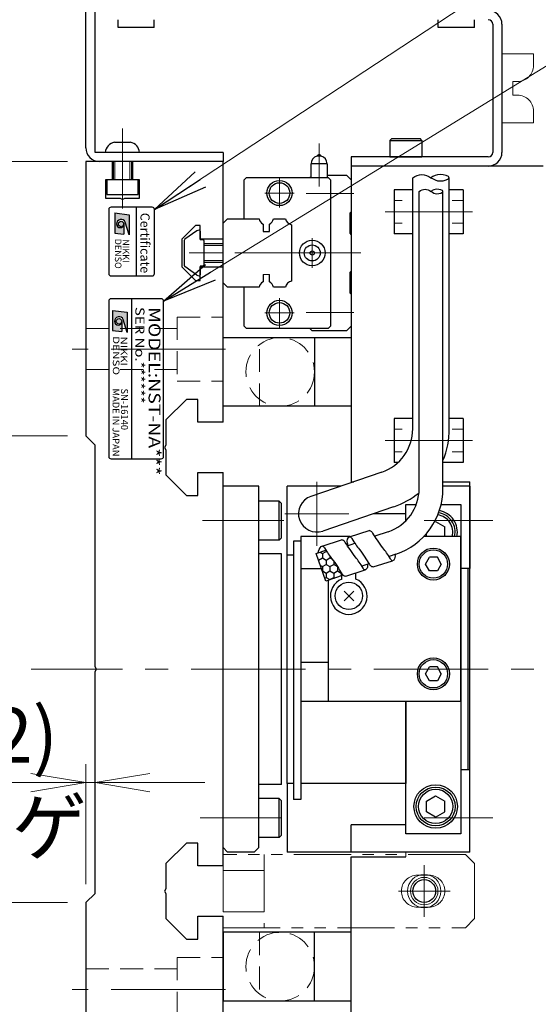
# Model space of a CAD drawing. Extents: x 2950 to 4535, y -5316 to -3249.
# Drawn here: x 3065 to 3178, y -3715 to -3500 of the extents above; entities that cross this region are included whole.
import ezdxf
from ezdxf.enums import TextEntityAlignment as Align

# ---------------------------------------------------------------- set-up
doc = ezdxf.new("R2010")
doc.units = 0
doc.header["$MEASUREMENT"] = 0
for name, pattern in [('CENTER', [2, 1.25, -0.25, 0.25, -0.25]), ('CNS_SOLID', [0]), ('HIDDEN', [0.375, 0.25, -0.125]), ('PHANTOM2', [1.25, 0.625, -0.125, 0.125, -0.125, 0.125, -0.125])]:
    doc.linetypes.add(name, pattern=pattern)
doc.layers.get('0').update_dxf_attribs({"linetype": 'CONTINUOUS'})
doc.layers.add('AM_0', color=7, linetype='CNS_SOLID')
for name, color, linetype, lineweight in [('中心線', 1, 'CENTER', 15), ('二点鎖線', 5, 'PHANTOM2', 13), ('実線', 255, 'CONTINUOUS', 30), ('寸法', 3, 'CONTINUOUS', 13), ('破線', 252, 'HIDDEN', 13), ('細線', 6, 'CONTINUOUS', 13)]:
    doc.layers.add(name, color=color, linetype=linetype, lineweight=lineweight)
doc.styles.add('MSゴシックN', font='MS Gothic.ttf')
doc.styles.add('MSｺﾞｼｯｸN', font='MS Gothic.ttf')
doc.styles.get("Standard").update_dxf_attribs({"font": 'MS Gothic.ttf'})
doc.styles.add('TIMESNR', font='MS Gothic.ttf')
doc.dimstyles.new('STD-I1', dxfattribs={"dimscale": 2, "dimtxt": 3, "dimasz": 3, "dimexe": 1, "dimexo": 1, "dimgap": 0.75, "dimtad": 1, "dimdec": 8, "dimzin": 9, "dimdsep": 46, "dimtxsty": 'STANDARD', "dimblk1": 'OPEN', "dimblk2": 'OPEN', "dimsah": 1, "dimcen": 2.5, "dimclrd": 4, "dimclre": 4, "dimclrt": 256, "dimadec": 7, "dimazin": 2, "dimtm": 1e-09, "dimtfac": 0.8, "dimtdec": 8, "dimtmove": 0, "dimatfit": 0, "dimldrblk": 'OPEN', "dimfxl": 1, "dimtolj": 1, "dimtzin": 9, "dimlwd": 15, "dimlwe": 15, "dimarcsym": 0})

# ---------------------------------------------------------------- blocks, each defined once
blk = doc.blocks.new('_OPEN')
at = {"color": 0, "linetype": 'ByBlock'}
for p, q in [((-1, 0.167), (0, 0)), ((0, 0), (-1, -0.167)), ((0, 0), (-1, 0))]:
    blk.add_line(p, q, dxfattribs=at)
blk = doc.blocks.new('*D13')
at = {"layer": '寸法', "color": 4, "lineweight": 15, "ltscale": 30}
for p, q in [((3074.98, -3530.62), (2990.98, -3530.62)), ((2994.98, -3739.62), (2994.98, -3542.62)), ((3074.98, -3751.62), (2990.98, -3751.62))]:
    blk.add_line(p, q, dxfattribs=at)
at = {"layer": '寸法', "color": 4, "lineweight": 15, "ltscale": 30, "xscale": 12, "yscale": 12, "zscale": 12}
for p, rotation in [((2994.98, -3530.62), 90), ((2994.98, -3751.62), 270)]:
    blk.add_blockref('_OPEN', p, dxfattribs=dict(at, rotation=rotation))
at = {"layer": '寸法', "ltscale": 30, "insert": (2985.98, -3641.12), "char_height": 12, "attachment_point": 5, "rotation": 90}
blk.add_mtext('\\A1;221\u3000ベース', dxfattribs=at)
blk = doc.blocks.new('*D14')
at = {"layer": '寸法', "color": 4, "lineweight": 15, "ltscale": 30}
for p, q in [((3077.98, -3335.62), (2990.98, -3335.62)), ((2994.98, -3518.62), (2994.98, -3347.62)), ((3074.98, -3530.62), (2990.98, -3530.62))]:
    blk.add_line(p, q, dxfattribs=at)
at = {"layer": '寸法', "color": 4, "lineweight": 15, "ltscale": 30, "xscale": 12, "yscale": 12, "zscale": 12}
for p, rotation in [((2994.98, -3335.62), 90), ((2994.98, -3530.62), 270)]:
    blk.add_blockref('_OPEN', p, dxfattribs=dict(at, rotation=rotation))
at = {"layer": '寸法', "ltscale": 30, "insert": (2985.98, -3433.12), "char_height": 12, "attachment_point": 5, "rotation": 90}
blk.add_mtext('\\A1;195', dxfattribs=at)
blk = doc.blocks.new('*D15')
at = {"layer": '寸法', "color": 4, "lineweight": 15, "ltscale": 30}
for p, q in [((3082.88, -3331.62), (2962.98, -3331.62)), ((2966.98, -3753.62), (2966.98, -3343.62)), ((3107.98, -3765.62), (2962.98, -3765.62))]:
    blk.add_line(p, q, dxfattribs=at)
at = {"layer": '寸法', "color": 4, "lineweight": 15, "ltscale": 30, "xscale": 12, "yscale": 12, "zscale": 12}
for p, rotation in [((2966.98, -3331.62), 90), ((2966.98, -3765.62), 270)]:
    blk.add_blockref('_OPEN', p, dxfattribs=dict(at, rotation=rotation))
at = {"layer": '寸法', "ltscale": 30, "insert": (2957.98, -3548.62), "char_height": 12, "attachment_point": 5, "rotation": 90}
blk.add_mtext('\\A1;434', dxfattribs=at)
blk = doc.blocks.new('*D18')
at = {"layer": '寸法', "color": 4, "lineweight": 15, "ltscale": 30}
for p, q in [((3236.98, -3693.12), (3236.98, -3881.62)), ((3078.98, -3755.62), (3078.98, -3881.62)), ((3090.98, -3877.62), (3224.98, -3877.62))]:
    blk.add_line(p, q, dxfattribs=at)
at = {"layer": '寸法', "color": 4, "lineweight": 15, "ltscale": 30, "xscale": 12, "yscale": 12, "zscale": 12, "rotation": 180}
blk.add_blockref('_OPEN', (3078.98, -3877.62), dxfattribs=at)
at = {"layer": '寸法', "color": 4, "lineweight": 15, "ltscale": 30, "xscale": 12, "yscale": 12, "zscale": 12}
blk.add_blockref('_OPEN', (3236.98, -3877.62), dxfattribs=at)
at = {"layer": '寸法', "ltscale": 30, "insert": (3157.98, -3868.02), "char_height": 12, "attachment_point": 5}
blk.add_mtext('\\A1;(158)', dxfattribs=at)
blk = doc.blocks.new('*D21')
at = {"layer": '寸法', "color": 4, "lineweight": 15, "ltscale": 30}
for p, q in [((3078.98, -3688.62), (3078.98, -3662.38)), ((3080.98, -3686.62), (3080.98, -3662.38)), ((3066.98, -3666.38), (3054.98, -3666.38)), ((3080.98, -3666.38), (3078.98, -3666.38)), ((3092.98, -3666.38), (3104.98, -3666.38))]:
    blk.add_line(p, q, dxfattribs=at)
at = {"layer": '寸法', "color": 4, "lineweight": 15, "ltscale": 30, "xscale": 12, "yscale": 12, "zscale": 12}
blk.add_blockref('_OPEN', (3078.98, -3666.38), dxfattribs=at)
at = {"layer": '寸法', "color": 4, "lineweight": 15, "ltscale": 30, "xscale": 12, "yscale": 12, "zscale": 12, "rotation": 180}
blk.add_blockref('_OPEN', (3080.98, -3666.38), dxfattribs=at)
at = {"layer": '寸法', "ltscale": 30, "insert": (3062.81, -3666.06), "char_height": 12, "attachment_point": 5}
blk.add_mtext('\\A1;(2)\\Pニゲ', dxfattribs=at)
blk = doc.blocks.new('*D22')
at = {"layer": '寸法', "color": 4, "lineweight": 15, "ltscale": 30}
for p, q in [((3074.98, -3692.62), (3018.98, -3692.62)), ((3022.98, -3739.62), (3022.98, -3704.62)), ((3074.98, -3751.62), (3018.98, -3751.62))]:
    blk.add_line(p, q, dxfattribs=at)
at = {"layer": '寸法', "color": 4, "lineweight": 15, "ltscale": 30, "xscale": 12, "yscale": 12, "zscale": 12}
for p, rotation in [((3022.98, -3692.62), 90), ((3022.98, -3751.62), 270)]:
    blk.add_blockref('_OPEN', p, dxfattribs=dict(at, rotation=rotation))
at = {"layer": '寸法', "ltscale": 30, "insert": (3013.38, -3722.12), "char_height": 12, "attachment_point": 5, "rotation": 90}
blk.add_mtext('\\A1;(59)', dxfattribs=at)
blk = doc.blocks.new('*D23')
at = {"layer": '寸法', "color": 4, "lineweight": 15, "ltscale": 30}
for p, q in [((3074.98, -3590.62), (3018.98, -3590.62)), ((3022.98, -3680.62), (3022.98, -3602.62)), ((3074.98, -3692.62), (3018.98, -3692.62))]:
    blk.add_line(p, q, dxfattribs=at)
at = {"layer": '寸法', "color": 4, "lineweight": 15, "ltscale": 30, "xscale": 12, "yscale": 12, "zscale": 12}
for p, rotation in [((3022.98, -3590.62), 90), ((3022.98, -3692.62), 270)]:
    blk.add_blockref('_OPEN', p, dxfattribs=dict(at, rotation=rotation))
at = {"layer": '寸法', "ltscale": 30, "insert": (3013.38, -3641.62), "char_height": 12, "attachment_point": 5, "rotation": 90}
blk.add_mtext('\\A1;(102)', dxfattribs=at)
blk = doc.blocks.new('*D24')
at = {"layer": '寸法', "color": 4, "lineweight": 15, "ltscale": 30}
for p, q in [((3074.98, -3530.62), (3018.98, -3530.62)), ((3022.98, -3578.62), (3022.98, -3542.62)), ((3074.98, -3590.62), (3018.98, -3590.62))]:
    blk.add_line(p, q, dxfattribs=at)
at = {"layer": '寸法', "color": 4, "lineweight": 15, "ltscale": 30, "xscale": 12, "yscale": 12, "zscale": 12}
for p, rotation in [((3022.98, -3530.62), 90), ((3022.98, -3590.62), 270)]:
    blk.add_blockref('_OPEN', p, dxfattribs=dict(at, rotation=rotation))
at = {"layer": '寸法', "ltscale": 30, "insert": (3013.38, -3560.62), "char_height": 12, "attachment_point": 5, "rotation": 90}
blk.add_mtext('\\A1;(60)', dxfattribs=at)

msp = doc.modelspace()

# ---------------------------------------------------------------- hatches: boundary and pattern name
at = {"ltscale": 20}
h = msp.add_hatch(color=4, dxfattribs=at)
edge = h.paths.add_edge_path(flags=16)
edge.add_arc((3086.68371353, -3544.27548526), 0.60075, 0, 360)
edge = h.paths.add_edge_path()
edge.add_arc((3086.68557632, -3544.27641666), 1.00311322, 23.5897772726, 179.9468005913)
edge.add_arc((3086.48346353, -3544.27548526), 0.801, 180, 360)
edge.add_line((3087.28446353, -3544.27548526), (3087.28446353, -3546.51828526))
edge.add_line((3087.28446353, -3546.51828526), (3085.28196353, -3546.27798526))
edge.add_line((3085.28196353, -3546.27798526), (3085.28196353, -3541.87248526))
edge.add_line((3085.28196353, -3541.87248526), (3088.48596353, -3542.27298526))
edge.add_line((3088.48596353, -3542.27298526), (3088.48596353, -3546.67848526))
edge.add_line((3088.48596353, -3546.67848526), (3087.60486353, -3543.87498526))
h = msp.add_hatch(color=2, dxfattribs=at)
edge = h.paths.add_edge_path(flags=16)
edge.add_arc((3086.23874286, -3565.56445836), 0.60075, 0, 360)
edge = h.paths.add_edge_path()
edge.add_arc((3086.24060566, -3565.56538976), 1.00311322, 23.5897772726, 179.9468005913)
edge.add_arc((3086.03849286, -3565.56445836), 0.801, 180, 360)
edge.add_line((3086.83949286, -3565.56445836), (3086.83949286, -3567.80725836))
edge.add_line((3086.83949286, -3567.80725836), (3084.83699286, -3567.56695836))
edge.add_line((3084.83699286, -3567.56695836), (3084.83699286, -3563.16145836))
edge.add_line((3084.83699286, -3563.16145836), (3088.04099286, -3563.56195836))
edge.add_line((3088.04099286, -3563.56195836), (3088.04099286, -3567.96745836))
edge.add_line((3088.04099286, -3567.96745836), (3087.15989286, -3565.16395836))
at = {"layer": '実線', "ltscale": 20}
h = msp.add_hatch(dxfattribs=at)
h.set_pattern_fill('HONEY', color=6, scale=0.3, angle=-90, style=0)
h.set_pattern_definition([(270, (3025.9402, -1914.6768), (0.824889, -1.42875), [0.9525, -1.905]), (30, (3025.9402, -1914.6768), (0.8248893, 1.42874983), [0.9525, -1.905]), (330, (3025.9402, -1914.6768), (1.6497783, -1.7e-07), [-1.905, 0.9525])])
edge = h.paths.add_edge_path()
edge.add_line((3131.09677165, -3621.38375925), (3134.31946517, -3621.38375925))
edge.add_line((3134.31946517, -3621.38375925), (3135.27685843, -3621.05771198))
edge.add_spline(control_points=[(3135.27685843, -3621.05771198), (3135.16484598, -3620.96835773), (3134.63989321, -3620.33828849), (3134.04359352, -3619.0602878), (3132.67575309, -3617.32627311), (3131.93083087, -3616.32510528), (3131.45471529, -3615.58351215)], knot_values=[2.9052320639, 2.9052320639, 2.9052320639, 2.9052320639, 3.3356661589, 5.224666792, 7.2625374475, 9.6567976868, 9.6567976868, 9.6567976868, 9.6567976868], degree=3, periodic=0)
edge.add_line((3131.45471529, -3615.58351215), (3129.37922305, -3616.29564654))
edge.add_line((3129.37922305, -3616.29564654), (3131.09677165, -3621.38375925))
h.paths.add_polyline_path([(3131.50072493, -3621.38375925), (3131.50072493, -3622.34370184), (3134.31946517, -3621.38375925)])
h.paths.add_polyline_path([(3131.42905048, -3622.3681111), (3131.50072493, -3622.34370184), (3131.50072493, -3621.38375925), (3131.09677165, -3621.38375925)])

# ---------------------------------------------------------------- linework, layer by layer
at = {"color": 4, "ltscale": 20}
for p, q in [((3089.98346945, -3540.61541186), (3089.98346945, -3555.61541186)), ((3085.28196353, -3541.87248526), (3088.48596353, -3542.27298526)), ((3085.28196353, -3541.87248526), (3085.28196353, -3546.27798526)), ((3088.48596353, -3542.27298526), (3088.48596353, -3546.67848526)), ((3087.28446353, -3544.27548526), (3087.28446353, -3546.51828526)), ((3088.48596353, -3546.67848526), (3087.60486353, -3543.87498526)), ((3085.28196353, -3546.27798526), (3087.28446353, -3546.51828526))]:
    msp.add_line(p, q, dxfattribs=at)
at = {"color": 2, "ltscale": 20}
for p, q in [((3083.98346945, -3561.11541186), (3083.98346945, -3595.11541186)), ((3095.48346945, -3560.61541186), (3084.48346945, -3560.61541186)), ((3088.98346945, -3560.61541186), (3088.98346945, -3595.61541186)), ((3095.98346945, -3595.11541186), (3095.98346945, -3561.11541186)), ((3084.83699286, -3563.16145836), (3084.83699286, -3567.56695836)), ((3084.83699286, -3563.16145836), (3088.04099286, -3563.56195836)), ((3088.04099286, -3563.56195836), (3088.04099286, -3567.96745836)), ((3086.83949286, -3565.56445836), (3086.83949286, -3567.80725836)), ((3088.04099286, -3567.96745836), (3087.15989286, -3565.16395836)), ((3084.83699286, -3567.56695836), (3086.83949286, -3567.80725836)), ((3084.48346945, -3595.61541186), (3095.48346945, -3595.61541186))]:
    msp.add_line(p, q, dxfattribs=at)
at = {"color": 4, "ltscale": 20}
msp.add_lwpolyline([(3083.98346945, -3541.11541186), (3083.98346945, -3555.11541186, 0.4142135624), (3084.48346945, -3555.61541186), (3093.48346945, -3555.61541186, 0.4142135624), (3093.98346945, -3555.11541186), (3093.98346945, -3541.11541186, 0.4142135624), (3093.48346945, -3540.61541186), (3084.48346945, -3540.61541186, 0.4142135624)], format="xyb", close=True, dxfattribs=at)
msp.add_circle((3086.68371353, -3544.27548526), 0.60075, dxfattribs=at)
at = {"color": 2, "ltscale": 20}
msp.add_circle((3086.23874286, -3565.56445836), 0.60075, dxfattribs=at)
at = {"color": 4, "ltscale": 20}
for centre, radius, start, end in [((3086.68557632, -3544.27641666), 1.00311322, 23.5897772726, 179.9468005913), ((3086.48346353, -3544.27548526), 0.801, 180, 0)]:
    msp.add_arc(centre, radius, start, end, dxfattribs=at)
at = {"color": 2, "ltscale": 20}
for centre, radius, start, end in [((3084.48346945, -3561.11541186), 0.5, 90, 180), ((3095.48346945, -3561.11541186), 0.5, 0, 90), ((3086.24060566, -3565.56538976), 1.00311322, 23.5897772726, 179.9468005913), ((3086.03849286, -3565.56445836), 0.801, 180, 0), ((3084.48346945, -3595.11541186), 0.5, 180, 270), ((3095.48346945, -3595.11541186), 0.5, 270, 0)]:
    msp.add_arc(centre, radius, start, end, dxfattribs=at)
at = {"layer": 'AM_0', "color": 6, "ltscale": 20}
msp.add_line((3128.48346945, -3567.61541186), (3127.98346945, -3567.11541186), dxfattribs=at)
at = {"layer": '中心線', "ltscale": 20}
for p, q in [((3086.98346945, -3523.41541186), (3086.98346945, -3540.91541186)), ((3163.53346945, -3541.61541186), (3144.43346945, -3541.61541186)), ((3136.57558747, -3550.61541186), (3098.48346945, -3550.61541186)), ((3109.48346945, -3571.61541186), (3075.98346945, -3571.61541186)), ((3163.53346945, -3591.61541186), (3144.43346945, -3591.61541186)), ((3129.48346945, -3614.61541186), (3129.48346945, -3600.61541186)), ((3122.28346945, -3609.11541186), (3104.48346945, -3609.11541186)), ((3122.48346945, -3607.61541186), (3136.48346945, -3607.61541186)), ((3167.98346945, -3609.11541186), (3152.98346945, -3609.11541186)), ((3246.98346945, -3641.61541186), (3066.98346945, -3641.61541186)), ((3121.78346945, -3674.11541186), (3103.98346945, -3674.11541186)), ((3167.98346945, -3674.11541186), (3152.98346945, -3674.11541186)), ((3152.98346945, -3684.46641186), (3152.98346945, -3695.76441096)), ((3158.63246945, -3690.11541186), (3147.33446945, -3690.11541186)), ((3109.48346945, -3711.61541186), (3075.98346945, -3711.61541186))]:
    msp.add_line(p, q, dxfattribs=at)
at = {"layer": '中心線', "color": 6, "ltscale": 20}
for p, q in [((3129.98346945, -3526.68762171), (3129.98346945, -3536.11345922)), ((3121.33346945, -3534.32495755), (3121.33346945, -3540.70586617)), ((3118.14301514, -3537.51541186), (3124.52392376, -3537.51541186)), ((3137.57558747, -3537.61541186), (3127.16683315, -3537.61541186)), ((3128.48346945, -3547.37495755), (3128.48346945, -3553.85586617)), ((3139.11019037, -3550.61541186), (3106.67174656, -3550.61541186)), ((3125.24301514, -3550.61541186), (3131.72392376, -3550.61541186)), ((3121.33346945, -3560.52495755), (3121.33346945, -3566.90586617)), ((3118.14301514, -3563.71541186), (3124.52392376, -3563.71541186)), ((3137.57558747, -3563.61541186), (3127.16683315, -3563.61541186))]:
    msp.add_line(p, q, dxfattribs=at)
at = {"layer": '二点鎖線', "ltscale": 20}
for p, q in [((3169.98346945, -3522.16541186), (3169.98346945, -3507.06541186)), ((3169.98346945, -3507.06541186), (3176.88346945, -3507.06541186)), ((3176.88346945, -3507.06541186), (3176.88346945, -3509.61541186)), ((3172.38346945, -3513.11541186), (3173.38346945, -3513.11541186)), ((3172.38346945, -3516.11541186), (3172.38346945, -3513.11541186)), ((3172.38346945, -3516.11541186), (3173.38346945, -3516.11541186)), ((3176.88346945, -3522.16541186), (3176.88346945, -3519.61541186)), ((3169.98346945, -3522.16541186), (3176.88346945, -3522.16541186)), ((3161.98346945, -3682.11541186), (3108.98346945, -3682.11541186)), ((3108.98346945, -3682.11541186), (3108.98346945, -3698.11541186)), ((3117.98346945, -3682.11541186), (3117.98346945, -3698.11541186)), ((3161.98346945, -3682.11541186), (3163.98346945, -3684.11541186)), ((3163.98346945, -3696.11541186), (3163.98346945, -3684.11541186)), ((3108.98346945, -3685.61541186), (3117.98346945, -3685.61541186)), ((3151.48346945, -3686.61541186), (3153.98346945, -3686.61541186)), ((3153.98346945, -3693.61541186), (3151.48346945, -3693.61541186)), ((3117.98346945, -3694.61541186), (3108.98346945, -3694.61541186)), ((3163.98346945, -3696.11541186), (3161.98346945, -3698.11541186)), ((3108.98346945, -3698.11541186), (3161.98346945, -3698.11541186))]:
    msp.add_line(p, q, dxfattribs=at)
for centre, start, end in [((3173.38346945, -3509.61541186), 270, 0), ((3173.38346945, -3519.61541186), 0, 90), ((3151.48346945, -3690.11541186), 90, 270), ((3153.98346945, -3690.11541186), 270, 90)]:
    msp.add_arc(centre, 3.5, start, end, dxfattribs=at)
at = {"layer": '実線', "color": 3, "ltscale": 20}
for p, q in [((3080.98346945, -3528.61541186), (3080.98346945, -3337.61541186)), ((3078.98346945, -3527.61541186), (3078.98346945, -3338.61541186)), ((3108.98346945, -3528.61541186), (3080.98346945, -3528.61541186)), ((3108.98346945, -3528.61541186), (3108.98346945, -3530.61541186)), ((3108.98346945, -3530.61541186), (3081.98346945, -3530.61541186)), ((3178.98346945, -3531.61541186), (3136.98346945, -3531.61541186)), ((3136.98346945, -3531.61541186), (3136.98346945, -3600.61541186)), ((3136.98346945, -3600.61541186), (3137.59479601, -3600.61541186)), ((3157.0832075, -3600.61541186), (3162.98346945, -3600.61541186)), ((3162.98346945, -3681.61541186), (3162.98346945, -3600.61541186)), ((3124.38346945, -3613.61541186), (3124.38346945, -3670.11541186)), ((3125.98346945, -3613.61541186), (3124.38346945, -3613.61541186)), ((3125.98346945, -3613.61541186), (3125.98346945, -3670.11541186)), ((3125.98346945, -3670.11541186), (3124.38346945, -3670.11541186)), ((3136.98346945, -3751.61541186), (3136.98346945, -3682.61541186)), ((3136.98346945, -3682.61541186), (3148.98346945, -3682.61541186))]:
    msp.add_line(p, q, dxfattribs=at)
at = {"layer": '実線', "color": 4, "ltscale": 20}
for p, q in [((3086.02346945, -3501.31541186), (3086.02346945, -3499.61541186)), ((3093.94346945, -3501.31541186), (3093.94346945, -3499.61541186)), ((3156.02346945, -3501.31541186), (3156.02346945, -3499.61541186)), ((3163.94346945, -3501.31541186), (3163.94346945, -3499.61541186)), ((3093.94346945, -3501.31541186), (3086.02346945, -3501.31541186)), ((3163.94346945, -3501.31541186), (3156.02346945, -3501.31541186)), ((3167.98346945, -3500.61541186), (3167.98346945, -3528.61541186)), ((3169.98346945, -3500.61541186), (3169.98346945, -3528.61541186)), ((3136.98346945, -3529.61541186), (3136.98346945, -3531.61541186)), ((3166.98346945, -3529.61541186), (3136.98346945, -3529.61541186)), ((3166.98346945, -3531.61541186), (3136.98346945, -3531.61541186))]:
    msp.add_line(p, q, dxfattribs=at)
at = {"layer": '実線', "ltscale": 20}
for p, q in [((3145.48346945, -3526.01541186), (3145.88346945, -3525.61541186)), ((3145.88346945, -3525.61541186), (3152.08346945, -3525.61541186)), ((3152.48346945, -3526.01541186), (3152.08346945, -3525.61541186)), ((3085.23346945, -3526.41541186), (3088.73346945, -3526.41541186)), ((3145.48346945, -3526.01541186), (3145.48346945, -3529.61541186)), ((3145.48346945, -3526.01541186), (3152.48346945, -3526.01541186)), ((3152.48346945, -3526.01541186), (3152.48346945, -3529.61541186)), ((3090.73346945, -3528.61541186), (3083.23346945, -3528.61541186)), ((3145.48346945, -3529.61541186), (3152.48346945, -3529.61541186)), ((3084.98346945, -3530.61541186), (3084.98346945, -3534.61541186)), ((3088.98346945, -3530.61541186), (3088.98346945, -3534.61541186)), ((3090.38346945, -3534.61541186), (3083.58346945, -3534.61541186)), ((3083.58346945, -3534.61541186), (3083.58346945, -3537.81541186)), ((3090.38346945, -3537.81541186), (3090.38346945, -3534.61541186)), ((3083.58346945, -3537.81541186), (3090.38346945, -3537.81541186)), ((3146.43346945, -3536.81541186), (3146.43346945, -3546.41541186)), ((3150.46143661, -3536.81541186), (3146.43346945, -3536.81541186)), ((3161.53346945, -3536.81541186), (3158.46143661, -3536.81541186)), ((3161.53346945, -3536.81541186), (3161.53346945, -3546.41541186)), ((3103.22522845, -3545.79617786), (3100.61142945, -3547.62583786)), ((3103.22522845, -3545.79617786), (3100.61142945, -3547.62583786)), ((3103.98346945, -3545.81555569), (3103.98346945, -3547.71541186)), ((3103.98346945, -3545.81555569), (3103.98346945, -3547.71541186)), ((3150.46143661, -3546.41541186), (3146.43346945, -3546.41541186)), ((3161.53346945, -3546.41541186), (3158.46143661, -3546.41541186)), ((3100.48346945, -3547.87160686), (3100.48346945, -3553.35921686)), ((3100.48346945, -3547.87160686), (3100.48346945, -3553.35921686)), ((3104.58346945, -3547.71541186), (3103.98346945, -3547.71541186)), ((3104.58346945, -3547.71541186), (3103.98346945, -3547.71541186)), ((3104.78346945, -3547.91541186), (3104.78346945, -3553.31541186)), ((3104.78346945, -3547.91541186), (3104.78346945, -3553.31541186)), ((3108.98346945, -3548.61541186), (3104.78346945, -3548.61541186)), ((3103.22522845, -3555.43464486), (3100.61142945, -3553.60498586)), ((3103.22522845, -3555.43464486), (3100.61142945, -3553.60498586)), ((3103.98346945, -3553.51541186), (3103.98346945, -3555.41526703)), ((3103.98346945, -3553.51541186), (3103.98346945, -3555.41526703)), ((3104.58346945, -3553.51541186), (3103.98346945, -3553.51541186)), ((3104.58346945, -3553.51541186), (3103.98346945, -3553.51541186)), ((3104.78346945, -3552.61541186), (3108.98346945, -3552.61541186)), ((3108.98346945, -3584.11541186), (3108.98346945, -3569.11541186)), ((3108.98346945, -3569.11541186), (3128.98346945, -3569.11541186)), ((3116.98346945, -3569.11541186), (3136.98346945, -3569.11541186)), ((3128.98346945, -3569.11541186), (3128.98346945, -3584.11541186)), ((3136.98346945, -3569.11541186), (3136.98346945, -3584.11541186)), ((3128.98346945, -3584.11541186), (3108.98346945, -3584.11541186)), ((3136.98346945, -3584.11541186), (3116.98346945, -3584.11541186)), ((3146.43346945, -3586.81541186), (3146.43346945, -3596.41541186)), ((3150.46143661, -3586.81541186), (3146.43346945, -3586.81541186)), ((3161.53346945, -3586.81541186), (3158.46143661, -3586.81541186)), ((3161.53346945, -3586.81541186), (3161.53346945, -3596.41541186)), ((3147.24422362, -3596.41541186), (3146.43346945, -3596.41541186)), ((3161.53346945, -3596.41541186), (3157.08246242, -3596.41541186)), ((3116.78346945, -3601.61541186), (3108.98346945, -3601.61541186)), ((3108.98346945, -3680.61541186), (3108.98346945, -3601.61541186)), ((3116.78346945, -3680.61541186), (3116.78346945, -3601.61541186)), ((3134.66942396, -3601.61541186), (3122.98346945, -3601.61541186)), ((3122.98346945, -3616.61541186), (3122.98346945, -3601.61541186)), ((3162.98346945, -3601.61541186), (3157.08346945, -3601.61541186)), ((3162.98346945, -3601.61541186), (3162.98346945, -3619.61541186)), ((3121.28346945, -3604.86541186), (3116.78346945, -3604.86541186)), ((3116.78346945, -3613.36541186), (3116.78346945, -3604.86541186)), ((3121.28346945, -3613.36541186), (3121.28346945, -3604.86541186)), ((3121.28346945, -3604.86541186), (3121.78346945, -3605.36541186)), ((3121.78346945, -3612.86541186), (3121.78346945, -3605.36541186)), ((3148.98346945, -3607.61541186), (3141.84974721, -3607.61541186)), ((3155.16012006, -3609.49269627), (3155.48346945, -3609.30601036)), ((3155.48346945, -3609.30601086), (3157.48347045, -3610.46071166)), ((3136.66871163, -3612.64481562), (3140.92095174, -3611.31353577)), ((3157.48346945, -3612.61541186), (3157.48346945, -3610.46071136)), ((3121.28346945, -3613.36541186), (3116.78346945, -3613.36541186)), ((3121.28346945, -3613.36541186), (3121.78346945, -3612.86541186)), ((3130.66056934, -3614.67728428), (3134.91280945, -3613.34600443)), ((3153.48346945, -3612.61541186), (3153.48346945, -3611.9144069)), ((3141.83386484, -3619.21287188), (3146.04523455, -3617.88656016)), ((3153.25141875, -3618.61541186), (3154.1174443, -3617.11541186)), ((3155.84949484, -3617.11541186), (3154.1174443, -3617.11541186)), ((3156.71552015, -3618.61541186), (3155.8494946, -3617.11541186)), ((3125.98346945, -3619.61541186), (3130.49984648, -3619.61541186)), ((3135.82572255, -3621.24534053), (3140.03709226, -3619.91902882)), ((3154.11744388, -3620.11541186), (3153.25141845, -3618.61541186)), ((3153.68443116, -3619.36541186), (3153.68443116, -3619.36551186)), ((3153.90093752, -3619.74041186), (3153.90103752, -3619.74041186)), ((3155.84949484, -3620.11541186), (3154.11744388, -3620.11541186)), ((3156.71552045, -3618.61541186), (3155.84949502, -3620.11541186)), ((3162.98346945, -3619.61541186), (3160.98346945, -3619.61541186)), ((3162.58346945, -3663.61541186), (3162.58346945, -3619.61541186)), ((3131.98346945, -3622.17929967), (3131.98346945, -3648.61541186)), ((3134.93298071, -3621.9196716), (3134.93298071, -3621.17482205)), ((3138.03395818, -3621.9196716), (3138.03395818, -3620.54988775)), ((3137.55859109, -3626.6338793), (3135.43727075, -3624.51255896)), ((3137.55859109, -3624.51255896), (3135.43727075, -3626.6338793)), ((3131.98346945, -3640.11541186), (3125.98346945, -3640.11541186)), ((3153.25141875, -3642.61541186), (3154.1174443, -3641.11541186)), ((3155.84949484, -3641.11541186), (3154.1174443, -3641.11541186)), ((3156.71552015, -3642.61541186), (3155.8494946, -3641.11541186)), ((3154.11744388, -3644.11541186), (3153.25141845, -3642.61541186)), ((3153.68443116, -3643.36541186), (3153.68443116, -3643.36551186)), ((3153.90093752, -3643.74041186), (3153.90103752, -3643.74041186)), ((3155.84949484, -3644.11541186), (3154.11744388, -3644.11541186)), ((3156.71552045, -3642.61541186), (3155.84949502, -3644.11541186)), ((3162.98346945, -3663.61541186), (3160.98346945, -3663.61541186)), ((3162.98346945, -3681.61541186), (3162.98346945, -3663.61541186)), ((3122.98346945, -3666.61541186), (3122.98346945, -3681.61541186)), ((3121.28346945, -3669.86541186), (3116.78346945, -3669.86541186)), ((3116.78346945, -3678.36541186), (3116.78346945, -3669.86541186)), ((3121.28346945, -3678.36541186), (3121.28346945, -3669.86541186)), ((3121.28346945, -3669.86541186), (3121.78346945, -3670.36541186)), ((3153.48346945, -3670.46071126), (3155.48346945, -3669.30601036)), ((3155.48346945, -3669.30601086), (3157.48347045, -3670.46071166)), ((3121.78346945, -3677.86541186), (3121.78346945, -3670.36541186)), ((3153.48346945, -3672.77011236), (3153.48346945, -3670.46071136)), ((3157.48346945, -3672.77011236), (3157.48346945, -3670.46071136)), ((3155.48346945, -3673.92481336), (3153.48346945, -3672.77011246)), ((3155.48346945, -3673.92481286), (3157.48347045, -3672.77011206)), ((3148.98346945, -3675.61541186), (3136.98346945, -3675.61541186)), ((3136.98346945, -3681.61541186), (3136.98346945, -3675.61541186)), ((3121.28346945, -3678.36541186), (3116.78346945, -3678.36541186)), ((3121.28346945, -3678.36541186), (3121.78346945, -3677.86541186)), ((3109.98346945, -3681.61541186), (3108.98346945, -3680.61541186)), ((3116.78346945, -3680.61541186), (3115.78346945, -3681.61541186)), ((3115.78346945, -3681.61541186), (3109.98346945, -3681.61541186)), ((3136.98346945, -3681.61541186), (3122.98346945, -3681.61541186)), ((3162.98346945, -3681.61541186), (3136.98346945, -3681.61541186)), ((3108.98346945, -3699.11541186), (3108.98346945, -3714.11541186)), ((3128.98346945, -3699.11541186), (3108.98346945, -3699.11541186)), ((3136.98346945, -3699.11541186), (3116.98346945, -3699.11541186)), ((3128.98346945, -3714.11541186), (3128.98346945, -3699.11541186)), ((3136.98346945, -3714.11541186), (3136.98346945, -3699.11541186)), ((3108.98346945, -3714.11541186), (3128.98346945, -3714.11541186)), ((3116.98346945, -3714.11541186), (3136.98346945, -3714.11541186))]:
    msp.add_line(p, q, dxfattribs=at)
at = {"layer": '実線', "color": 6, "ltscale": 20}
for p, q in [((3130.44698185, -3529.42791186), (3129.51995704, -3529.42791186)), ((3131.73346945, -3531.11541186), (3128.23346945, -3531.11541186)), ((3128.23346945, -3534.11541186), (3128.23346945, -3531.11541186)), ((3131.73346945, -3531.11541186), (3131.73346945, -3534.11541186)), ((3113.58346945, -3534.61541186), (3114.08346945, -3534.11541186)), ((3114.08346945, -3534.11541186), (3131.98346945, -3534.11541186)), ((3127.98346945, -3534.11541186), (3128.23346945, -3533.86541186)), ((3131.73346945, -3533.61541186), (3135.98346945, -3533.61541186)), ((3131.98346945, -3534.11541186), (3132.48346945, -3534.61541186)), ((3135.98346945, -3533.61541186), (3136.98346945, -3534.61541186)), ((3113.58346945, -3543.11541186), (3113.58346945, -3534.61541186)), ((3132.48346945, -3534.61541186), (3132.48346945, -3566.61541186)), ((3136.98346945, -3534.61541186), (3136.98346945, -3541.61541186)), ((3151.88346945, -3602.09198357), (3151.8719519, -3537.16798364)), ((3157.08346945, -3602.09198357), (3157.0719519, -3537.16798364)), ((3136.98346945, -3541.61541186), (3136.68346945, -3541.91541186)), ((3136.68346945, -3541.91541186), (3136.68346945, -3546.31541186)), ((3108.98346945, -3544.11541186), (3109.98346945, -3543.11541186)), ((3108.98346945, -3557.11541186), (3108.98346945, -3544.11541186)), ((3109.98346945, -3543.11541186), (3116.87287807, -3543.11541186)), ((3117.74056945, -3544.29024738), (3117.74056945, -3545.91541186)), ((3119.14056945, -3545.91541186), (3119.14056945, -3544.29024738)), ((3120.00826082, -3543.11541186), (3122.66577807, -3543.11541186)), ((3123.98346945, -3544.43310324), (3123.98346945, -3556.79772048)), ((3117.74056945, -3545.91541186), (3119.14056945, -3545.91541186)), ((3136.68346945, -3546.31541186), (3136.98346945, -3546.61541186)), ((3136.98346945, -3546.61541186), (3136.98346945, -3554.61541186)), ((3117.74056945, -3555.31541186), (3117.74056945, -3556.94057634)), ((3119.14056945, -3556.94057634), (3119.14056945, -3555.31541186)), ((3136.98346945, -3554.61541186), (3136.68346945, -3554.91541186)), ((3136.68346945, -3554.91541186), (3136.68346945, -3559.31541186)), ((3109.98346945, -3558.11541186), (3108.98346945, -3557.11541186)), ((3116.87287807, -3558.11541186), (3109.98346945, -3558.11541186)), ((3113.58346945, -3566.61541186), (3113.58346945, -3558.11541186)), ((3122.66577807, -3558.11541186), (3120.00826082, -3558.11541186)), ((3136.68346945, -3559.31541186), (3136.98346945, -3559.61541186)), ((3136.98346945, -3559.61541186), (3136.98346945, -3566.61541186)), ((3114.08346945, -3567.11541186), (3113.58346945, -3566.61541186)), ((3132.48346945, -3566.61541186), (3131.98346945, -3567.11541186)), ((3136.98346945, -3566.61541186), (3135.98346945, -3567.61541186)), ((3131.98346945, -3567.11541186), (3114.08346945, -3567.11541186)), ((3135.98346945, -3567.61541186), (3128.48346945, -3567.61541186)), ((3145.11807251, -3611.55440097), (3142.18282562, -3612.55777655)), ((3146.80006611, -3616.47485801), (3145.31509492, -3616.98247591))]:
    msp.add_line(p, q, dxfattribs=at)
at = {"layer": '実線', "color": 2, "ltscale": 20}
for p, q in [((3078.98346945, -3530.61541186), (3078.98346945, -3590.61541186)), ((3084.73346945, -3530.61541186), (3078.98346945, -3530.61541186)), ((3084.73346945, -3530.61541186), (3084.73346945, -3534.61541186)), ((3108.98346945, -3530.61541186), (3089.23346945, -3530.61541186)), ((3089.23346945, -3534.61541186), (3089.23346945, -3530.61541186)), ((3108.98346945, -3547.61541186), (3108.98346945, -3530.61541186)), ((3083.28346945, -3534.61541186), (3083.28346945, -3538.61541186)), ((3084.73346945, -3534.61541186), (3083.28346945, -3534.61541186)), ((3090.68346945, -3534.61541186), (3089.23346945, -3534.61541186)), ((3090.68346945, -3538.61541186), (3090.68346945, -3534.61541186)), ((3083.28346945, -3538.61541186), (3086.4638542, -3538.61541186)), ((3086.4638542, -3538.61541186), (3086.98346945, -3538.91541186)), ((3086.98346945, -3538.91541186), (3087.50308469, -3538.61541186)), ((3087.50308469, -3538.61541186), (3090.68346945, -3538.61541186)), ((3102.98346945, -3544.61541186), (3099.98346945, -3547.61541186)), ((3103.98346945, -3544.61541186), (3102.98346945, -3544.61541186)), ((3103.98346945, -3547.61541186), (3103.98346945, -3544.61541186)), ((3099.98346945, -3547.61541186), (3099.98346945, -3553.61541186)), ((3108.98346945, -3547.61541186), (3103.98346945, -3547.61541186)), ((3099.98346945, -3553.61541186), (3102.98346945, -3556.61541186)), ((3103.98346945, -3553.61541186), (3108.98346945, -3553.61541186)), ((3103.98346945, -3556.61541186), (3103.98346945, -3553.61541186)), ((3108.98346945, -3587.61541186), (3108.98346945, -3553.61541186)), ((3102.98346945, -3556.61541186), (3103.98346945, -3556.61541186)), ((3100.98346945, -3582.61541186), (3096.48346945, -3587.11541186)), ((3103.48346945, -3582.61541186), (3100.98346945, -3582.61541186)), ((3103.48346945, -3587.61541186), (3103.48346945, -3582.61541186)), ((3096.48346945, -3587.11541186), (3096.48346945, -3592.59579662)), ((3108.98346945, -3587.61541186), (3103.48346945, -3587.61541186)), ((3080.98346945, -3592.61541186), (3078.98346945, -3590.61541186)), ((3080.98346945, -3641.09579662), (3080.98346945, -3592.61541186)), ((3096.48346945, -3592.59579662), (3096.18346945, -3593.11541186)), ((3096.18346945, -3593.11541186), (3096.48346945, -3593.6350271)), ((3096.48346945, -3593.6350271), (3096.48346945, -3599.11541186)), ((3103.48346945, -3603.61541186), (3103.48346945, -3598.61541186)), ((3103.48346945, -3598.61541186), (3108.98346945, -3598.61541186)), ((3108.98346945, -3641.61541186), (3108.98346945, -3598.61541186)), ((3096.48346945, -3599.11541186), (3100.98346945, -3603.61541186)), ((3100.98346945, -3603.61541186), (3103.48346945, -3603.61541186)), ((3081.28346945, -3641.61541186), (3080.98346945, -3641.09579662)), ((3080.98346945, -3642.1350271), (3081.28346945, -3641.61541186)), ((3108.98346945, -3684.61541186), (3108.98346945, -3641.61541186)), ((3080.98346945, -3690.61541186), (3080.98346945, -3642.1350271)), ((3100.98346945, -3679.61541186), (3096.48346945, -3684.11541186)), ((3103.48346945, -3679.61541186), (3100.98346945, -3679.61541186)), ((3103.48346945, -3684.61541186), (3103.48346945, -3679.61541186)), ((3096.48346945, -3684.11541186), (3096.48346945, -3689.59579662)), ((3108.98346945, -3684.61541186), (3103.48346945, -3684.61541186)), ((3078.98346945, -3692.61541186), (3080.98346945, -3690.61541186)), ((3096.48346945, -3689.59579662), (3096.18346945, -3690.11541186)), ((3096.18346945, -3690.11541186), (3096.48346945, -3690.6350271)), ((3096.48346945, -3690.6350271), (3096.48346945, -3696.11541186)), ((3078.98346945, -3692.61541186), (3078.98346945, -3751.61541186)), ((3103.48346945, -3695.61541186), (3108.98346945, -3695.61541186)), ((3103.48346945, -3700.61541186), (3103.48346945, -3695.61541186)), ((3108.98346945, -3729.61541186), (3108.98346945, -3695.61541186)), ((3096.48346945, -3696.11541186), (3100.98346945, -3700.61541186)), ((3100.98346945, -3700.61541186), (3103.48346945, -3700.61541186))]:
    msp.add_line(p, q, dxfattribs=at)
at = {"layer": '実線', "color": 30, "ltscale": 20}
for p, q in [((3150.46143661, -3589.06736447), (3150.46143661, -3534.16798364)), ((3158.46143661, -3589.06736447), (3158.46143661, -3534.16798364)), ((3143.69603968, -3598.52978187), (3128.18962822, -3603.8304449)), ((3146.28372213, -3606.09971579), (3130.77731067, -3611.40037882))]:
    msp.add_line(p, q, dxfattribs=at)
at = {"layer": '実線', "color": 140, "ltscale": 20}
for p, q in [((3116.78346945, -3666.84447901), (3116.78346945, -3616.38634471)), ((3121.78346945, -3616.38634471), (3116.78346945, -3616.38634471)), ((3121.78346945, -3666.84447901), (3121.78346945, -3616.38634471)), ((3121.78346945, -3666.84447901), (3116.78346945, -3666.84447901))]:
    msp.add_line(p, q, dxfattribs=at)
at = {"layer": '実線', "ltscale": 20}
for points in [[(3148.98346945, -3609.13400033), (3148.98346945, -3605.61541186), (3151.24217946, -3605.61541186)], [(3156.66945785, -3605.61541186), (3160.98346945, -3605.61541186), (3160.98346945, -3677.61541186), (3148.98346945, -3677.61541186), (3148.98346945, -3648.61541186)], [(3136.76263016, -3612.61541186), (3125.98346945, -3612.61541186), (3125.98346945, -3619.61541186)], [(3125.98346945, -3648.61541186), (3160.98346945, -3648.61541186), (3160.98346945, -3612.61541186), (3152.85148919, -3612.61541186)], [(3124.38346945, -3666.61541186), (3122.98346945, -3666.61541186), (3122.98346945, -3616.61541186), (3124.38346945, -3616.61541186)], [(3148.98346945, -3648.61541186), (3148.98346945, -3666.61541186), (3125.98346945, -3666.61541186)]]:
    msp.add_lwpolyline(points, dxfattribs=at)
at = {"layer": '実線', "color": 6, "ltscale": 20}
for points in [[(3135.27685843, -3621.05771198), (3131.42905048, -3622.3681111), (3129.37922305, -3616.29564654), (3131.45471529, -3615.58351215)], [(3136.18731086, -3614.60937234), (3137.79993754, -3614.06501241)], [(3140.88546652, -3618.56450277), (3139.35037165, -3619.08269099)]]:
    msp.add_lwpolyline(points, dxfattribs=at)
for centre, radius in [((3121.33346945, -3537.51541186), 2.75), ((3121.33346945, -3537.51541186), 2.25), ((3128.48346945, -3550.61541186), 2.8), ((3128.48346945, -3550.61541186), 1.75), ((3128.48346945, -3550.61541186), 0.46351241), ((3121.33346945, -3563.71541186), 2.75), ((3121.33346945, -3563.71541186), 2.25)]:
    msp.add_circle(centre, radius, dxfattribs=at)
at = {"layer": '実線', "ltscale": 20}
for centre, radius in [((3154.98346945, -3618.61541186), 3.5), ((3154.98346945, -3618.61541186), 3.1), ((3136.49793092, -3625.57321913), 3), ((3154.98346945, -3642.61541186), 3.5), ((3154.98346945, -3642.61541186), 3.1), ((3155.48346945, -3671.61541186), 4.75), ((3155.48346945, -3671.61541186), 4.25), ((3155.48346945, -3671.61541186), 3.75)]:
    msp.add_circle(centre, radius, dxfattribs=at)
at = {"layer": '実線', "color": 3, "ltscale": 20}
msp.add_circle((3152.98346945, -3690.11541186), 2.5, dxfattribs=at)
at = {"layer": '実線', "color": 4, "ltscale": 20}
for centre, radius, start, end in [((3166.98346945, -3500.61541186), 3, 0, 90), ((3166.98346945, -3500.61541186), 1, 0, 90), ((3166.98346945, -3528.61541186), 1, 270, 0), ((3166.98346945, -3528.61541186), 3, 270, 0)]:
    msp.add_arc(centre, radius, start, end, dxfattribs=at)
at = {"layer": '実線', "color": 3, "ltscale": 20}
msp.add_arc((3081.98346945, -3527.61541186), 3, 180, 270, dxfattribs=at)
at = {"layer": '実線', "ltscale": 20}
for centre, radius, start, end in [((3085.72073059, -3528.86746744), 2.5, 101.2391422555, 174.2134797324), ((3088.24620831, -3528.86746744), 2.5, 5.7865202676, 78.7608577445), ((3103.79901645, -3546.6154118), 1.00018718, 91.1086784337, 125.0072713465), ((3103.79901645, -3546.6154118), 1.00018718, 91.1086784337, 125.0072713465), ((3103.7833192, -3545.81552873), 0.20015025, 359.9922810817, 91.0464254775), ((3103.7833192, -3545.81552873), 0.20015025, 359.9922810817, 91.0464254775), ((3100.78346945, -3547.87160686), 0.3, 124.99205, 180), ((3100.78346945, -3547.87160686), 0.3, 124.99205, 180), ((3104.58346945, -3547.91541186), 0.2, 0.000003, 90.0000099999), ((3104.58346945, -3547.91541186), 0.2, 0.000003, 90.0000099999), ((3100.78346945, -3553.35921686), 0.3, 180, 235.00795), ((3100.78346945, -3553.35921686), 0.3, 180, 235.00795), ((3104.58346945, -3553.31541186), 0.2, 270, 0.000003), ((3104.58346945, -3553.31541186), 0.2, 270, 0.000003), ((3103.79901826, -3554.61541091), 1.00018823, 234.9926441211, 268.8912192767), ((3103.79901826, -3554.61541091), 1.00018823, 234.9926441211, 268.8912192767), ((3103.78331837, -3555.41529414), 0.20015108, 268.9538179231, 0.007761743), ((3103.78331837, -3555.41529414), 0.20015108, 268.9538179231, 0.007761743), ((3155.48346945, -3611.61541186), 4.25, 346.3910393692, 81.3662329998), ((3155.48346945, -3611.61541186), 4.75, 347.846802531, 80.2067729661), ((3155.48346945, -3611.61541186), 3.75, 344.5339900466, 83.1123859332), ((3136.48346945, -3625.61541186), 4.0078063, 112.7597063356, 67.2402936644)]:
    msp.add_arc(centre, radius, start, end, dxfattribs=at)
at = {"layer": '実線', "color": 6, "ltscale": 20}
for centre, radius, start, end in [((3129.98346945, -3531.11541186), 1.75, 105.3588855809, 180), ((3129.98346945, -3529.61541186), 0.5, 22.024312837, 157.975687163), ((3129.98346945, -3531.11541186), 1.75, 0, 74.6411144191), ((3118.44056945, -3542.86541186), 1.5875, 189.0606748314, 243.8358161325), ((3118.44056945, -3542.86541186), 1.5875, 296.1641838675, 350.9393251686), ((3124.23346945, -3542.86541186), 1.5875, 189.0606748314, 260.9393251686), ((3118.44056945, -3558.36541186), 1.5875, 116.1641838675, 170.9393251686), ((3118.44056945, -3558.36541186), 1.5875, 9.0606748314, 63.8358161325), ((3124.23346945, -3558.36541186), 1.5875, 99.0606748314, 170.9393251686), ((3141.88346945, -3602.09198357), 10, 288.8723192086, 0), ((3141.88346945, -3602.09198357), 15.2, 288.8723192086, 0)]:
    msp.add_arc(centre, radius, start, end, dxfattribs=at)
at = {"layer": '実線', "color": 30, "ltscale": 20}
for centre, radius, start, end in [((3140.46143661, -3589.06736447), 10, 288.8723192086, 0), ((3140.46143661, -3589.06736447), 18, 337.412314145, 0), ((3140.48346945, -3589.05983284), 18, 288.8723192086, 309.117187217), ((3129.48346945, -3607.61541186), 4, 108.8723192086, 288.8723192086)]:
    msp.add_arc(centre, radius, start, end, dxfattribs=at)
msp.add_open_spline([(3150.46143661, -3534.16798364), (3151.12126567, -3533.81798364), (3152.44092379, -3533.11798364), (3154.54348789, -3534.16798364), (3156.1537443, -3535.21798364), (3159.61015456, -3534.16798364), (3156.17425712, -3533.11798364), (3155.03237678, -3533.81798364), (3154.46143661, -3534.16798364)], degree=3, dxfattribs=at)
at = {"layer": '実線', "color": 6, "ltscale": 20}
msp.add_open_spline([(3151.8719519, -3537.16798364), (3152.30084079, -3536.91798364), (3153.15861857, -3536.41798364), (3154.52528523, -3537.16798364), (3155.5719519, -3537.91798364), (3157.81861857, -3537.16798364), (3155.58528523, -3536.41798364), (3154.84306301, -3536.91798364), (3154.4719519, -3537.16798364)], degree=3, dxfattribs=at)
at = {"layer": '実線', "ltscale": 20}
for points, knots in [([(3146.5828264, -3616.54911856), (3146.61231882, -3616.99653821), (3146.63253714, -3617.54372376), (3145.94415716, -3618.01405045), (3145.10470097, -3616.58810569), (3144.17024701, -3615.37595245), (3142.76107137, -3613.4551609), (3141.9761996, -3612.23666555), (3141.39125195, -3611.3675961), (3141.04928954, -3611.32828802), (3140.92095174, -3611.31353577)], [0.0507229547, 0.0507229547, 0.0507229547, 0.0507229547, 1.2749141883, 1.5667200457, 2.1924339225, 5.0753718878, 7.1132425433, 9.019439181, 9.6419000154, 10.0158515411, 10.0158515411, 10.0158515411, 10.0158515411]), ([(3140.57097295, -3618.67066355), (3140.58280319, -3619.08118605), (3140.59767827, -3619.59736789), (3139.93534047, -3620.04614063), (3139.09775631, -3618.62124648), (3138.16177115, -3617.4082339), (3136.75300207, -3615.48767052), (3135.96805169, -3614.26913105), (3135.38311007, -3613.40006499), (3135.04114736, -3613.36075673), (3134.91280945, -3613.34600443)], [0, 0, 0, 0, 1.1337652101, 1.4255710676, 2.0512849443, 4.9342229096, 6.9720935651, 8.8782902028, 9.5007510372, 9.8747025629, 9.8747025629, 9.8747025629, 9.8747025629]), ([(3136.31182108, -3614.56298862), (3136.15047315, -3613.88983382), (3135.96278141, -3613.1067708), (3136.82463453, -3612.5071476), (3137.66877235, -3613.93487171), (3138.58001746, -3615.16019616), (3140.05133187, -3617.02772271), (3140.68068809, -3618.37573662), (3141.36664581, -3619.16046004), (3141.71359205, -3619.19937988), (3141.83386484, -3619.21287188)], [0, 0, 0, 0, 1.787223353, 2.0790292104, 2.7047430872, 5.5876810525, 7.625551708, 9.5145523412, 10.1833379296, 10.5381951433, 10.5381951433, 10.5381951433, 10.5381951433]), ([(3129.77135846, -3616.15174782), (3129.9040746, -3615.66304365), (3130.0626256, -3615.07920708), (3130.81271673, -3614.53871492), (3131.66733487, -3615.96894103), (3132.57000729, -3617.19221889), (3134.04359352, -3619.0602878), (3134.67251175, -3620.40819715), (3135.35850576, -3621.19292924), (3135.70545034, -3621.23184868), (3135.82572255, -3621.24534053)], [0, 0, 0, 0, 1.4990346037, 1.7908404611, 2.4165543379, 5.2994923032, 7.3373629587, 9.2263635918, 9.8951491803, 10.250006394, 10.250006394, 10.250006394, 10.250006394])]:
    msp.add_open_spline(points, degree=3, knots=knots, dxfattribs=at)
at = {"layer": '寸法', "ltscale": 20}
for p, q in [((3148.98346945, -3681.61541186), (3148.98346945, -3682.61541186)), ((3162.98346945, -3681.61541186), (3148.98346945, -3681.61541186))]:
    msp.add_line(p, q, dxfattribs=at)
at = {"layer": '破線', "ltscale": 20}
for p, q in [((3148.18346945, -3539.11541186), (3146.43346945, -3539.11541186)), ((3159.08346945, -3539.11541186), (3161.53346945, -3539.11541186)), ((3148.18346945, -3544.11541186), (3146.43346945, -3544.11541186)), ((3159.08346945, -3544.11541186), (3161.53346945, -3544.11541186)), ((3098.98346945, -3564.61541186), (3098.98346945, -3578.61541186)), ((3098.98346945, -3564.61541186), (3108.98346945, -3564.61541186)), ((3078.98346945, -3567.11541186), (3098.98346945, -3567.11541186)), ((3116.98346945, -3584.11541186), (3116.98346945, -3569.11541186)), ((3078.98346945, -3576.11541186), (3098.98346945, -3576.11541186)), ((3098.98346945, -3578.61541186), (3108.98346945, -3578.61541186)), ((3148.18346945, -3589.11541186), (3146.43346945, -3589.11541186)), ((3159.08346945, -3589.11541186), (3161.53346945, -3589.11541186)), ((3148.18346945, -3594.11541186), (3146.43346945, -3594.11541186)), ((3159.08346945, -3594.11541186), (3161.53346945, -3594.11541186)), ((3116.98346945, -3699.11541186), (3116.98346945, -3714.11541186)), ((3098.98346945, -3704.61541186), (3098.98346945, -3718.61541186)), ((3098.98346945, -3704.61541186), (3108.98346945, -3704.61541186)), ((3078.98346945, -3707.11541186), (3098.98346945, -3707.11541186))]:
    msp.add_line(p, q, dxfattribs=at)
at = {"layer": '破線', "color": 6, "ltscale": 20}
msp.add_line((3119.14056945, -3555.31541186), (3117.74056945, -3555.31541186), dxfattribs=at)
at = {"layer": '破線', "ltscale": 20}
for centre in [(3121.48346945, -3576.61541186), (3121.48346945, -3706.61541186)]:
    msp.add_circle(centre, 7.5, dxfattribs=at)
at = {"layer": '細線', "ltscale": 20}
for p, q in [((3085.33346945, -3530.61541186), (3085.33346945, -3534.61541186)), ((3088.63346945, -3530.61541186), (3088.63346945, -3534.61541186)), ((3108.98346945, -3548.96541186), (3104.78346945, -3548.96541186)), ((3108.98346945, -3552.26541186), (3104.78346945, -3552.26541186))]:
    msp.add_line(p, q, dxfattribs=at)
for radius in [3.65, 3]:
    msp.add_circle((3152.98346945, -3690.11541186), radius, dxfattribs=at)

# ---------------------------------------------------------------- texts
at = {"color": 4, "ltscale": 20, "style": 'TIMESNR'}
msp.add_text('Certificate', height=2, rotation=270, dxfattribs=at).set_placement((3090.30324014, -3541.83013034), align=Align.BOTTOM_LEFT)
for s, p in [('DENSO', (3085.32969767, -3547.49458449)), ('NIKKI', (3087.02646007, -3547.6159976))]:
    msp.add_text(s, height=1.44, rotation=270, dxfattribs=at).set_placement(p)
at = {"color": 2, "ltscale": 20, "style": 'MSｺﾞｼｯｸN', "width": 1.2}
for s, height, p in [('SER No.******', 2, (3089.17686601, -3562.41225532)), ('MODEL:NST-NA***', 2.6, (3091.89125469, -3562.43938189))]:
    msp.add_text(s, height=height, rotation=270, dxfattribs=at).set_placement(p, align=Align.BOTTOM_LEFT)
at = {"color": 2, "ltscale": 20, "style": 'TIMESNR'}
for s, width, p in [('DENSO', 1.3, (3084.884727, -3568.78355759)), ('NIKKI', 1.25, (3086.58148941, -3568.9049707))]:
    msp.add_text(s, height=1.44, rotation=270, dxfattribs=dict(at, width=width)).set_placement(p)
at = {"color": 7, "ltscale": 20, "style": 'MSゴシックN'}
for s, p in [('MADE IN JAPAN', (3084.344167, -3580.23707225, 137.5)), ('SN-16140', (3086.21395305, -3580.23707225, 137.5))]:
    msp.add_text(s, height=1.5, rotation=270, dxfattribs=at).set_placement(p, align=Align.BOTTOM_LEFT)

# ---------------------------------------------------------------- dimensions: what is measured, and where the dimension line sits
at = {"layer": '寸法', "ltscale": 20}
for base, p1, p2, override, picture, middle in [((2966.9834694468, -3331.6154118597), (3111.9834694468, -3765.6154118597), (3086.8834694468, -3331.6154118597), {"dimscale": 4, "dimtm": 0, "dimatfit": 1}, '*D15', (2957.9834694468, -3548.6154118597)), ((2994.9834694468, -3335.6154118597), (3078.9834694468, -3530.6154118597), (3081.9834694468, -3335.6154118597), {"dimscale": 4, "dimtm": 0, "dimatfit": 1}, '*D14', (2985.9834694468, -3433.1154118597)), ((2994.9834694468, -3530.6154118597), (3078.9834694468, -3751.6154118597), (3078.9834694468, -3530.6154118597), {"dimscale": 4, "dimpost": '\u3000ベース', "dimtm": 0, "dimatfit": 1}, '*D13', (2985.9822883444, -3641.1154118597))]:
    dim = msp.add_linear_dim(base=base, p1=p1, p2=p2, angle=90, dimstyle='STD-I1', override=override, dxfattribs=at)
    dim.commit()
    dim.dimension.update_dxf_attribs({"geometry": picture, "text_midpoint": middle})
for base, p1, p2, picture, middle in [((3022.9834694468, -3530.6154118597), (3078.9834694468, -3590.6154118597), (3078.9834694468, -3530.6154118597), '*D24', (3013.3834694468, -3560.6154118597)), ((3022.9834694468, -3590.6154118597), (3078.9834694468, -3692.6154118597), (3078.9834694468, -3590.6154118597), '*D23', (3013.3834694468, -3641.6154118597)), ((3022.9834694468, -3692.6154118597), (3078.9834694468, -3751.6154118597), (3078.9834694468, -3692.6154118597), '*D22', (3013.3805692927, -3722.1154118597))]:
    dim = msp.add_linear_dim(base=base, p1=p1, p2=p2, angle=90, text='(<>)', dimstyle='STD-I1', override={"dimscale": 4, "dimtm": 0, "dimatfit": 1}, dxfattribs=at)
    dim.commit()
    dim.dimension.update_dxf_attribs({"geometry": picture, "text_midpoint": middle})
dim = msp.add_linear_dim(base=(3078.98346945, -3666.37521948), p1=(3080.98346945, -3690.61541186), p2=(3078.98346945, -3692.61541186), text='(<>)\\Pニゲ', dimstyle='STD-I1', override={"dimscale": 4, "dimtm": 0, "dimtmove": 1, "dimatfit": 1}, dxfattribs=at)
dim.commit()
dim.dimension.update_dxf_attribs({"geometry": '*D21', "text_midpoint": (3062.80846945, -3685.36099141), "dimtype": 160})
dim = msp.add_linear_dim(base=(3236.9834694468, -3877.6154118597), p1=(3078.9834694468, -3751.6154118597), p2=(3236.9834694468, -3689.115412277), text='(<>)', dimstyle='STD-I1', override={"dimscale": 4, "dimtm": 0, "dimatfit": 1}, dxfattribs=at)
dim.commit()
dim.dimension.update_dxf_attribs({"geometry": '*D18', "text_midpoint": (3157.9834694468, -3868.0154118597)})

# ---------------------------------------------------------------- leaders
at = {"layer": '寸法', "ltscale": 20, "annotation_type": 0, "has_hookline": 1, "hookline_direction": 0}
for points, text_width in [([(3093.98346945, -3541.11541186), (3193.8500802, -3475.43807524), (3205.8500802, -3475.43807524)], 44.64974619), ([(3095.98346945, -3561.11541186), (3193.8500802, -3501.05200633), (3205.8500802, -3501.05200633)], 30.09137056)]:
    msp.add_leader(points, dimstyle='STD-I1', override={"dimscale": 4, "dimgap": 0.75, "dimtad": 1, "dimtm": 0, "dimatfit": 1}, dxfattribs=dict(at, text_width=text_width))

doc.saveas('drawing.dxf')
